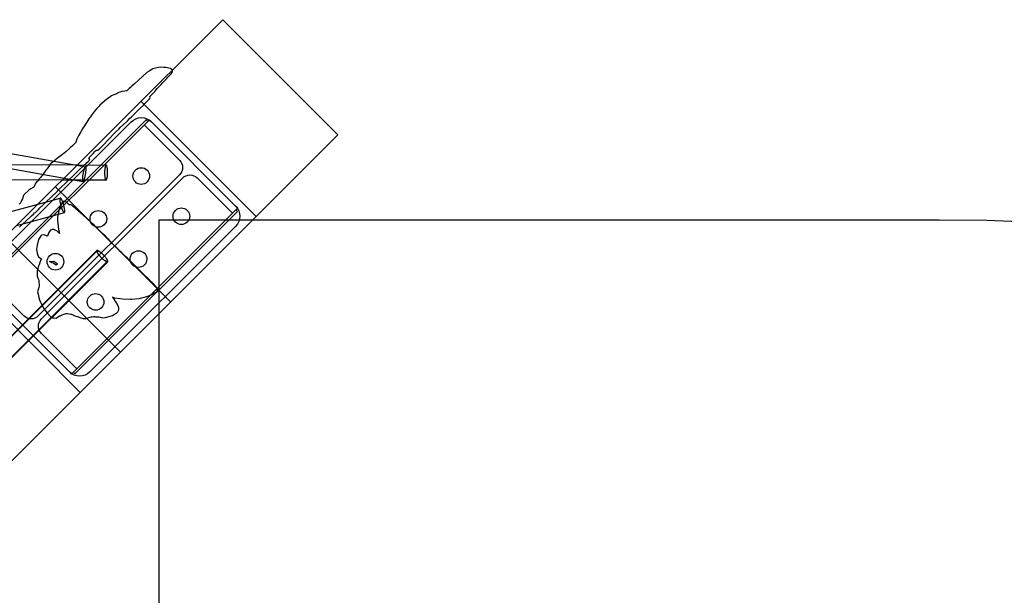
# Model space of a CAD drawing. Units: inches. Extents: x 896 to 1699, y -371 to 172.
# Drawn here: x 1416 to 1467, y -14 to 16 of the extents above; entities that cross this region are included whole.
import ezdxf

# ---------------------------------------------------------------- set-up
doc = ezdxf.new("R2010")
doc.units = ezdxf.units.IN
doc.header["$LTSCALE"] = 500
doc.header["$MEASUREMENT"] = 0
for name, color, linetype, true_color in [('DC-210211 5-12 STRUCTURE USE ZONE ZONES', 7, 'Continuous', 0x000000), ('DC-210211 5-12 STRUCTURE USE ZONE ZONES$ASTM USE ZONE', 4, 'Continuous', 0x00ffff), ('Make2D', 7, 'Continuous', 0x000000)]:
    doc.layers.add(name, color=color, linetype=linetype, true_color=true_color)

msp = doc.modelspace()

# ---------------------------------------------------------------- linework, layer by layer
at = {"layer": 'DC-210211 5-12 STRUCTURE USE ZONE ZONES'}
msp.add_lwpolyline([(1415.6503, 4.7807), (1415.7091, 4.8368), (1415.8167, 4.9385), (1416.2418, 5.3396), (1416.2753, 5.3703), (1416.375, 5.465), (1416.4377, 5.5236), (1416.4783, 5.5552), (1416.5986, 5.6779), (1416.6371, 5.7093), (1416.7125, 5.7861), (1416.8911, 5.9541), (1417.0584, 6.1146), (1417.0998, 6.1558), (1417.2491, 6.3007), (1417.3654, 6.4121), (1417.366, 6.4127), (1417.5376, 6.5772), (1417.7216, 6.7546), (1417.7529, 6.7885), (1418.1168, 7.1355), (1418.1506, 7.1741), (1418.5081, 7.5192), (1418.6766, 7.6798), (1418.7104, 7.7141), (1419.0001, 7.9928), (1419.0162, 8.0053), (1419.1017, 8.0905), (1419.2327, 8.2233), (1419.2665, 8.2594), (1419.2945, 8.2882), (1419.3096, 8.3055), (1419.2647, 8.3956), (1419.305, 8.4347), (1419.32, 8.455), (1419.3893, 8.5295), (1419.4757, 8.6125), (1419.5701, 8.7125), (1419.6563, 8.7968), (1419.6744, 8.7774), (1419.7719, 8.8138), (1419.8334, 8.8756), (1419.8872, 8.929), (1419.9088, 8.9528), (1419.9767, 9.0227), (1420.073, 9.1225), (1420.2307, 9.2874), (1420.6658, 9.7409), (1420.8112, 9.879), (1420.8918, 9.9583), (1421.0413, 10.1036), (1421.2264, 10.2787), (1421.2781, 10.3325), (1421.3753, 10.428), (1421.4833, 10.5279), (1421.6537, 10.6965), (1421.7878, 10.8306), (1421.8167, 10.8609), (1421.8604, 10.9038), (1421.9074, 10.9554), (1421.9286, 10.9759), (1422.0898, 11.1305), (1422.163, 11.2077), (1422.231, 11.2807), (1422.2827, 11.3298), (1422.3242, 11.3747), (1422.3525, 11.4038), (1422.4091, 11.4587), (1422.4077, 11.4693), (1422.4198, 11.4813), (1422.4466, 11.5254), (1422.4319, 11.5748), (1422.4786, 11.6245), (1422.5069, 11.658), (1422.6373, 11.7932), (1422.6628, 11.8193), (1422.6969, 11.8616), (1422.7099, 11.8744), (1422.7354, 11.9037), (1422.7359, 11.9079), (1422.8136, 11.9906), (1423.0141, 12.1966), (1423.1104, 12.3053), (1423.19, 12.3896), (1423.2637, 12.4666), (1423.2961, 12.4961), (1423.3116, 12.5167), (1423.3666, 12.5741), (1423.4875, 12.7018), (1423.5585, 12.7685), (1423.5945, 12.8194), (1423.6065, 12.9184), (1423.5997, 12.9414), (1423.4994, 13.025), (1423.2595, 13.0876), (1423.1636, 13.0893), (1422.9698, 13.0965), (1422.725, 13.0541), (1422.5822, 13.0119), (1422.3983, 12.9014), (1422.2654, 12.8174), (1421.626, 12.2415), (1421.49, 12.1101), (1421.4264, 12.0506), (1421.3605, 11.992), (1421.296, 11.9328), (1421.2301, 11.8745), (1421.2185, 11.863), (1421.1314, 11.8568), (1420.9788, 11.8305), (1420.8232, 11.7807), (1420.7814, 11.7636), (1420.7281, 11.7316), (1420.6525, 11.706), (1420.5547, 11.6683), (1420.4766, 11.6222), (1420.4437, 11.6042), (1420.2311, 11.4574), (1420.1764, 11.4124), (1419.8365, 11.118), (1419.7916, 11.0767), (1419.6593, 10.9393), (1419.5698, 10.831), (1419.5517, 10.8106), (1419.3917, 10.6058), (1419.3367, 10.5263), (1419.3065, 10.4786), (1419.2632, 10.4154), (1419.1615, 10.2464), (1419.0842, 10.1324), (1419.0297, 10.0446), (1418.951, 9.9357), (1418.8356, 9.7464), (1418.7351, 9.5683), (1418.6246, 9.3307), (1418.5945, 9.2658), (1418.5761, 9.1892), (1418.5484, 9.1568), (1418.4198, 9.028), (1418.2924, 8.9052), (1418.0578, 8.7026), (1417.8807, 8.5585), (1417.629, 8.3689), (1417.3811, 8.1728), (1417.3042, 8.1041), (1417.2685, 8.0728), (1417.1636, 7.9303), (1417.0717, 7.7926), (1417.0271, 7.7553), (1416.9542, 7.6478), (1416.8764, 7.5384), (1416.7487, 7.3673), (1416.6469, 7.2635), (1416.6337, 7.2021), (1416.554, 7.1586), (1416.47, 7.0451), (1416.4251, 6.9383), (1416.3988, 6.8593), (1416.3658, 6.8415), (1416.243, 6.7786), (1416.1342, 6.7094), (1415.8838, 6.4648), (1415.8475, 6.4021), (1415.8417, 6.3756), (1415.8041, 6.2592), (1415.7663, 6.1643), (1415.7466, 6.1199), (1415.719, 6.0654), (1415.6365, 5.9865)], dxfattribs=at)
for points in [[(1416.5682, 3.8575), (1416.5417, 3.6482), (1416.5734, 3.412), (1416.6404, 3.2505), (1416.8111, 3.1299), (1416.7675, 3.091), (1416.7164, 2.9518), (1416.6697, 2.8379), (1416.6284, 2.7319), (1416.5805, 2.4928), (1416.5648, 2.3157), (1416.5703, 2.2427), (1416.6289, 2.1027), (1416.654, 2.0267), (1416.6603, 1.9957), (1416.6678, 1.7621), (1416.6571, 1.6564), (1416.6241, 1.5448), (1416.5854, 1.4182), (1416.6217, 1.3086), (1416.6626, 1.1388), (1416.6897, 1.0091), (1416.7438, 0.8815), (1416.7789, 0.8149), (1416.94, 0.5324), (1417.0215, 0.4254), (1417.088, 0.3419), (1417.2664, 0.1453), (1417.3682, 0.0824), (1417.4494, 0.0672), (1417.5659, 0.0617), (1417.7317, 0.173), (1417.7643, 0.1868), (1417.8781, 0.238), (1417.9772, 0.2725), (1418.0644, 0.2976), (1418.1479, 0.2984), (1418.3174, 0.2656), (1418.3494, 0.2671), (1418.4502, 0.2288), (1418.4954, 0.1974), (1418.5797, 0.1676), (1418.6751, 0.1462), (1418.684, 0.1477), (1418.7104, 0.1318), (1418.8501, 0.0727), (1418.9091, 0.0544), (1418.9544, 0.0463), (1418.9747, 0.0437), (1419.0414, 0.0327), (1419.0725, 0.0312), (1419.174, 0.0629), (1419.2573, 0.0944), (1419.3791, 0.1229), (1419.4253, 0.1295), (1419.4942, 0.1387), (1419.548, 0.1418), (1419.5597, 0.1399), (1419.6123, 0.1359), (1419.7759, 0.1202), (1419.846, 0.1122), (1419.85, 0.1112), (1419.9611, 0.0793), (1420.1075, 0.0921), (1420.1284, 0.0943), (1420.3084, 0.1426), (1420.368, 0.1568), (1420.4855, 0.2038), (1420.5436, 0.2308), (1420.6876, 0.3183), (1420.7546, 0.3706), (1420.7718, 0.3875), (1420.8149, 0.4944), (1420.8096, 0.5181), (1420.8124, 0.5284), (1420.8081, 0.5492), (1420.8127, 0.5971), (1420.7808, 0.6968), (1420.6962, 0.8498), (1420.6524, 0.9027), (1420.6131, 0.9812), (1420.5904, 1.0258), (1420.4992, 1.145), (1420.4969, 1.1513), (1420.4948, 1.1543), (1420.5033, 1.1476), (1420.5814, 1.1228), (1420.6104, 1.116), (1420.8657, 1.0728), (1421.0259, 1.0597), (1421.4045, 1.0473), (1421.4774, 1.0517), (1421.8708, 1.0836), (1422.2719, 1.1766), (1422.5026, 1.2634), (1422.6573, 1.3532), (1422.7914, 1.435), (1422.804, 1.4596), (1422.8112, 1.4874), (1422.8246, 1.523), (1422.8335, 1.5739), (1422.8237, 1.5878), (1422.8237, 1.5909), (1422.8134, 1.6051), (1422.8145, 1.6165), (1422.7413, 1.6989), (1422.704, 1.7393), (1422.6296, 1.821), (1422.541, 1.9047), (1422.4974, 1.9508), (1422.4807, 1.9667), (1422.4232, 2.032), (1422.3408, 2.1109), (1422.1193, 2.3348), (1421.7939, 2.6575), (1421.6303, 2.8194), (1421.4734, 2.9709), (1421.3895, 3.0541), (1421.3402, 3.0939), (1421.2609, 3.1765), (1421.1631, 3.266), (1421.0603, 3.364), (1420.9758, 3.4469), (1420.8767, 3.5447), (1420.8164, 3.6003), (1420.6187, 3.7981), (1420.5805, 3.838), (1420.4913, 3.9243), (1420.4495, 3.969), (1420.4097, 4.0089), (1420.3342, 4.0914), (1420.3173, 4.1113), (1420.3185, 4.1208), (1420.2533, 4.1871), (1420.1778, 4.2594), (1420.1225, 4.3179), (1419.99, 4.4479), (1419.802, 4.6286), (1419.7058, 4.7161), (1419.6523, 4.7691), (1419.5843, 4.832), (1419.5289, 4.883), (1419.4351, 4.9734), (1419.4071, 4.9984), (1419.3499, 5.0684), (1419.2844, 5.1135), (1419.2567, 5.1385), (1419.2001, 5.1881), (1419.0771, 5.3009), (1419.0199, 5.3522), (1418.9636, 5.4017), (1418.8412, 5.5167), (1418.8135, 5.5421), (1418.7569, 5.5921), (1418.6683, 5.6719), (1418.604, 5.7296), (1418.5484, 5.7803), (1418.4496, 5.8674), (1418.4115, 5.8986), (1418.3881, 5.9143), (1418.3564, 5.9353), (1418.3362, 5.9381), (1418.3349, 5.9387), (1418.2884, 5.9447), (1418.2383, 5.9434), (1418.2229, 5.9589), (1418.1946, 5.9836), (1418.1147, 6.0611), (1418.0716, 6.0965), (1418.0399, 6.1196), (1417.9975, 6.1299), (1417.9117, 6.127), (1417.8568, 6.0446), (1417.8535, 6.0404), (1417.7831, 5.8995), (1417.7047, 5.6684), (1417.6739, 5.5164), (1417.6545, 5.4092), (1417.6345, 5.2953), (1417.6333, 5.1367), (1417.6401, 4.9917), (1417.6585, 4.8319), (1417.6884, 4.665), (1417.7096, 4.5643), (1417.7329, 4.4582), (1417.6785, 4.5094), (1417.6078, 4.5706), (1417.545, 4.6155), (1417.4361, 4.6718), (1417.3445, 4.6703), (1417.2676, 4.6341), (1417.2135, 4.5681), (1417.163, 4.4777), (1417.1046, 4.3245), (1417.1031, 4.3193), (1417.0858, 4.3261), (1417.0197, 4.3551), (1416.9246, 4.3836), (1416.7933, 4.3747), (1416.765, 4.3439), (1416.7069, 4.2584), (1416.6426, 4.1472)], [(1417.213, 3.0088), (1417.239, 3.0075), (1417.318, 3.0069), (1417.4344, 3.022), (1417.5361, 2.9452), (1417.6247, 2.8781), (1417.6167, 2.8643), (1417.6162, 2.8506), (1417.6072, 2.8534), (1417.5508, 2.8157), (1417.5257, 2.8234), (1417.4189, 2.9101), (1417.3285, 2.9378)]]:
    msp.add_lwpolyline(points, close=True, dxfattribs=at)
at = {"layer": 'DC-210211 5-12 STRUCTURE USE ZONE ZONES$ASTM USE ZONE'}
for p, q in [((1463.4426, 5.1496), (1422.8876, 5.1496)), ((1422.8876, 5.1496), (1422.8876, -15.8511)), ((1463.4426, 5.1495), (1446.2403, 5.1452))]:
    msp.add_line(p, q, dxfattribs=at)
msp.add_lwpolyline([(1467.6244, 5.062), (1465.9518, 5.1258), (1463.4484, 5.152)], dxfattribs=at)
at = {"layer": 'Make2D', "color": 18, "lineweight": -3, "true_color": 0x000000}
for p, q in [((1426.2177, 15.568), (1414.9172, 4.2844)), ((1426.2177, 15.568), (1432.1986, 9.5782)), ((1395.2073, 12.2079), (1418.5363, 8.0202)), ((1421.9689, 11.3255), (1427.9498, 5.3357)), ((1422.2344, 10.3645), (1413.7782, 1.9209)), ((1413.8856, 2.6978), (1421.4573, 10.2582)), ((1414.0431, 2.0164), (1422.3189, 10.2799)), ((1422.2344, 10.3645), (1422.3189, 10.2799)), ((1422.4074, 10.3682), (1422.3189, 10.2799)), ((1422.5179, 10.2575), (1422.4074, 10.3682)), ((1422.518, 10.2575), (1426.8825, 5.8864)), ((1422.1385, 10.0997), (1423.9738, 8.2616)), ((1432.1986, 9.5782), (1420.8981, -1.7054)), ((1394.7572, 8.139), (1418.6582, 8.0196)), ((1418.9469, 7.1465), (1413.9519, 8.0431)), ((1418.5363, 8.0202), (1419.086, 7.9215)), ((1418.6582, 8.0196), (1420.1553, 8.0121)), ((1417.8734, 7.2361), (1395.1518, 7.3497)), ((1423.9732, 7.5086), (1416.6315, 0.1778)), ((1416.7941, 0.015), (1424.1358, 7.3458)), ((1420.1513, 7.2247), (1417.8734, 7.2361)), ((1424.8888, 7.3452), (1426.7242, 5.5072)), ((1417.5255, 6.8888), (1423.5064, 0.899)), ((1416.6157, 5.9803), (1417.7715, 6.2946)), ((1395.2464, 0.1684), (1416.6157, 5.9803)), ((1426.9046, 5.6873), (1418.6288, -2.5761)), ((1426.9931, 5.7757), (1426.8825, 5.8864)), ((1426.9046, 5.6873), (1426.9931, 5.7757)), ((1426.9046, 5.6873), (1426.9891, 5.6027)), ((1417.9812, 5.5357), (1415.4926, 4.8588)), ((1417.9014, 5.6256), (1417.9842, 5.5368)), ((1418.5329, -2.8409), (1426.9891, 5.6027)), ((1426.8817, 4.8257), (1419.31, -2.7347)), ((1420.8981, -1.7054), (1414.9172, 4.2844)), ((1409.8944, -6.189), (1419.6683, 3.5704)), ((1409.9099, -6.2089), (1419.6839, 3.5505)), ((1420.2247, 3.0132), (1410.4508, -6.7462)), ((1420.2402, 2.9933), (1410.4663, -6.7661)), ((1412.8175, 2.1879), (1418.7984, -3.802)), ((1418.2494, -2.7339), (1413.8848, 1.6372)), ((1415.8785, 0.1784), (1414.0431, 2.0164)), ((1418.6288, -2.5761), (1416.7935, -0.738)), ((1420.8981, -1.7054), (1401.6924, -20.8824)), ((1418.2494, -2.7339), (1418.3599, -2.8446)), ((1418.3599, -2.8446), (1418.6288, -2.5761)), ((1418.5329, -2.8409), (1418.4484, -2.7563))]:
    msp.add_line(p, q, dxfattribs=at)
at = {"layer": 'Make2D', "color": 18, "true_color": 0x000000}
msp.add_line((1423.1014, 0.4946), (1432.1986, 9.5782), dxfattribs=at)
at = {"layer": 'Make2D', "color": 18, "lineweight": -3, "true_color": 0x000000, "extrusion": (0, 0, -1)}
for centre, radius, start, end in [((-1421.9872, 9.7275), 0.75, 45.04274, 135.04274), ((-1423.597, 7.8854), 0.5325, 135.04274, 225.04274), ((-1421.9804, 7.443), 0.433, 225.04274, 45.04274), ((-1421.9804, 7.443), 0.433, 45.04274, 225.04274), ((-1424.512, 6.969), 0.5325, 45.04274, 135.04274), ((-1419.7514, 5.2173), 0.433, 45.04274, 225.04274), ((-1424.0669, 5.3534), 0.433, 225.04274, 45.04274), ((-1424.0669, 5.3534), 0.433, 45.04274, 225.04274), ((-1426.3518, 5.3565), 0.75, 135.04274, 225.04274), ((-1419.7514, 5.2173), 0.433, 225.04274, 45.04274), ((-1421.8379, 3.1276), 0.433, 45.04274, 225.04274), ((-1417.5223, 2.9916), 0.433, 225.04274, 45.04274), ((-1417.5223, 2.9916), 0.433, 45.04274, 225.04274), ((-1421.8379, 3.1276), 0.433, 225.04274, 45.04274), ((-1419.6089, 0.9019), 0.433, 225.04274, 45.04274), ((-1419.6089, 0.9019), 0.433, 45.04274, 225.04274), ((-1416.2553, 0.5546), 0.5325, 225.04274, 315.04274), ((-1417.1703, -0.3618), 0.5325, 315.04274, 45.04274), ((-1418.7801, -2.2039), 0.75, 225.04274, 315.04274)]:
    msp.add_arc(centre, radius, start, end, dxfattribs=at)
at = {"layer": 'Make2D', "color": 18, "lineweight": -3, "true_color": 0x000000}
msp.add_arc((1419.5419, 7.5412), 0.6927, 332.99713, 6.40352, dxfattribs=at)
for points, weights, knots in [([(1418.9469, 7.1465), (1418.8798, 7.1585), (1418.9493, 7.546), (1419.0189, 7.9335), (1419.086, 7.9215), (1419.1531, 7.9094), (1419.0835, 7.5219), (1419.0139, 7.1344), (1418.9469, 7.1465)], [1, 0.707106781187, 1, 0.707106781187, 1, 0.707106781187, 1, 0.707106781187, 1], [0, 0, 0, 15.7079633, 15.7079633, 31.4159265, 31.4159265, 47.1238898, 47.1238898, 62.8318531, 62.8318531, 62.8318531]), ([(1420.2303, 7.6184), (1420.2321, 8.0121), (1420.1552, 8.0121), (1420.0782, 8.0121), (1420.0763, 7.6184), (1420.0745, 7.2247), (1420.1514, 7.2247), (1420.1552, 7.2247), (1420.1591, 7.2267)], [1, 0.707106781187, 1, 0.707106781187, 1, 0.707106781187, 1, 0.979791186803, 0.962371076823], [0, 0, 0, 15.7079633, 15.7079633, 31.4159265, 31.4159265, 47.1238898, 47.1238898, 48.2076954, 48.2076954, 48.2076954]), ([(1417.9842, 5.5368), (1418.052, 5.5714), (1417.9529, 5.936), (1417.8496, 6.3159), (1417.7746, 6.2955), (1417.6996, 6.2751), (1417.8029, 5.8952), (1417.8474, 5.7316), (1417.9014, 5.6256)], [0.983580585207, 0.715560485769, 1, 0.707106781187, 1, 0.707106781187, 1, 0.848658903501, 0.85371697242], [-30.9625515, -30.9625515, -30.9625515, -15.7079633, -15.7079633, 0, 0, 15.7079633, 15.7079633, 23.8244379, 23.8244379, 23.8244379]), ([(1420.2247, 3.0132), (1420.1631, 2.9517), (1419.885, 3.2303), (1419.6068, 3.5089), (1419.6683, 3.5704), (1419.7299, 3.6318), (1420.0081, 3.3532), (1420.2863, 3.0746), (1420.2247, 3.0132)], [1, 0.707106781187, 1, 0.707106781187, 1, 0.707106781187, 1, 0.707106781187, 1], [0, 0, 0, 15.7079633, 15.7079633, 31.4159265, 31.4159265, 47.1238898, 47.1238898, 62.8318531, 62.8318531, 62.8318531]), ([(1420.2402, 2.9933), (1420.1787, 2.9318), (1419.9005, 3.2104), (1419.6223, 3.489), (1419.6839, 3.5505), (1419.7454, 3.6119), (1420.0236, 3.3333), (1420.3018, 3.0547), (1420.2402, 2.9933)], [1, 0.707106781187, 1, 0.707106781187, 1, 0.707106781187, 1, 0.707106781187, 1], [0, 0, 0, 15.7079633, 15.7079633, 31.4159265, 31.4159265, 47.1238898, 47.1238898, 62.8318531, 62.8318531, 62.8318531])]:
    msp.add_rational_spline(points, weights, degree=2, knots=knots, dxfattribs=at)

doc.saveas('drawing.dxf')
